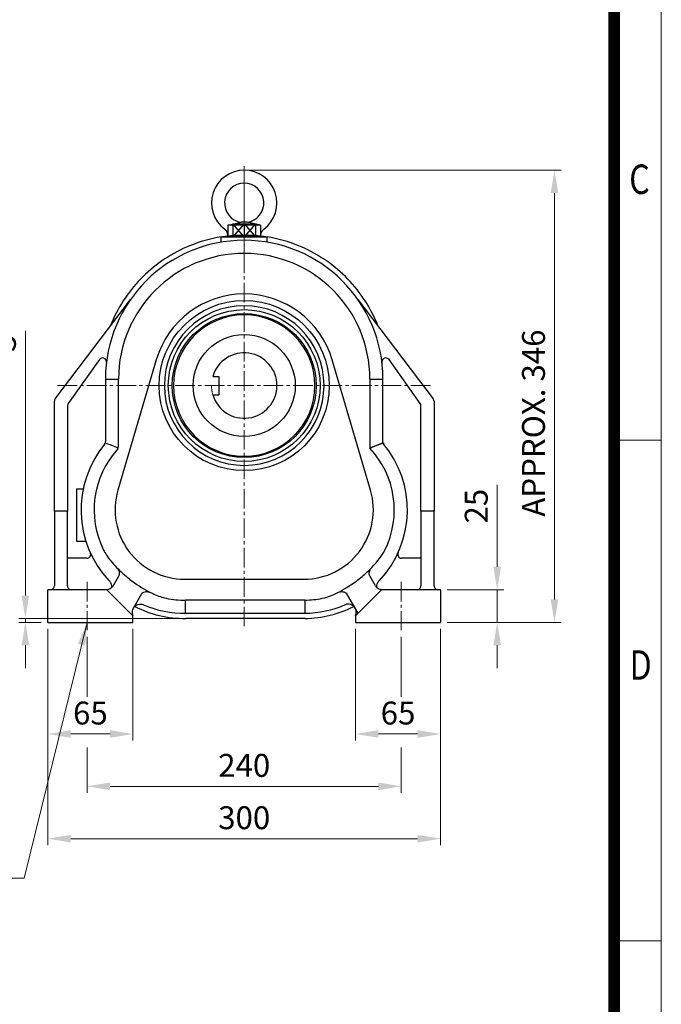
# Model space of a CAD drawing. Units: millimetres. Extents: x 1238 to 2840, y 27 to 2394.
# Drawn here: x 2349 to 2840, y 780 to 1532 of the extents above; entities that cross this region are included whole.
import ezdxf
from ezdxf.enums import TextEntityAlignment as Align

# ---------------------------------------------------------------- set-up
doc = ezdxf.new("R2010")
doc.units = ezdxf.units.MM
doc.header["$LTSCALE"] = 20
for name, pattern in [('AM_ISO08W050x2', [9, 6, -0.75, 1.5, -0.75]), ('CENTER2', [1.125, 0.75, -0.125, 0.125, -0.125]), ('PHANTOM', [2.5, 1.25, -0.25, 0.25, -0.25, 0.25, -0.25])]:
    doc.linetypes.add(name, pattern=pattern)
doc.layers.get('0').update_dxf_attribs({"linetype": 'CONTINUOUS', "lineweight": 30})
doc.layers.get('DEFPOINTS').update_dxf_attribs({"linetype": 'CONTINUOUS'})
for name, color, linetype, lineweight in [('C', 1, 'CENTER2', 9), ('D', 7, 'CONTINUOUS', 9), ('O', 3, 'CONTINUOUS', 30), ('P', 6, 'PHANTOM', 9)]:
    doc.layers.add(name, color=color, linetype=linetype, lineweight=lineweight)
doc.styles.add('ROMANS', font='romans.shx', dxfattribs={"width": 0.7, "height": 3.5, "bigfont": 'whgtxt.shx'})
doc.styles.get("Standard").update_dxf_attribs({"font": 'romans.shx', "width": 0.8, "bigfont": 'whgtxt.shx'})
doc.dimstyles.get("Standard").update_dxf_attribs({"dimtxt": 3.5, "dimasz": 3.5, "dimexe": 1, "dimexo": 1, "dimgap": 1, "dimtad": 1, "dimdec": 3, "dimdsep": 46, "dimtxsty": 'Standard', "dimcen": 0, "dimclrd": 256, "dimclre": 256, "dimclrt": 256, "dimadec": 3, "dimazin": 2, "dimtp": 0.1, "dimtm": 0.1, "dimtfac": 0.71, "dimtdec": 3, "dimtmove": 0, "dimatfit": 3, "dimfxl": 0, "dimlwd": -1, "dimlwe": -1, "dimarcsym": 0})
doc.dimstyles.new('STANDARD$0', dxfattribs={"dimtxt": 3.5, "dimasz": 3.5, "dimexe": 1, "dimexo": 1, "dimgap": 1, "dimtad": 1, "dimdec": 3, "dimdsep": 46, "dimtxsty": 'Standard', "dimcen": 0, "dimclrd": 256, "dimclre": 256, "dimclrt": 256, "dimadec": 3, "dimazin": 2, "dimtp": 0.1, "dimtm": 0.1, "dimtfac": 0.71, "dimtdec": 3, "dimtmove": 0, "dimatfit": 3, "dimfxl": 0, "dimlwd": -1, "dimlwe": -1, "dimarcsym": 0})

# ---------------------------------------------------------------- blocks, each defined once
blk = doc.blocks.new('HS_A4양식_S(297X210MM)')
for p, q in [((192, 277), (192, 14)), ((192, 145.5), (196, 145.5)), ((192, 103), (196, 103))]:
    blk.add_line(p, q)
at = {"color": 0}
blk.add_line((196, 277), (196, 14), dxfattribs=at)
at = {"color": 3, "const_width": 1}
blk.add_lwpolyline([(22, 17.928), (192, 17.928), (192, 273), (21.5, 273)], dxfattribs=at)
at = {"style": 'ROMANS', "width": 0.8}
for s, p in [('C', (194.146, 167.341)), ('D', (194.25, 126.092))]:
    blk.add_text(s, height=2.5, dxfattribs=at).set_placement(p, align=Align.MIDDLE)
blk = doc.blocks.new('*D85')
at = {"layer": 'D', "transparency": 16777216}
for p, q in [((2370.98, 1066.63), (2370.98, 981.34)), ((2435.98, 1066.63), (2435.98, 981.34)), ((2388.48, 986.34), (2418.48, 986.34))]:
    blk.add_line(p, q, dxfattribs=at)
for points in [[(2388.48, 989.25), (2388.48, 983.42), (2370.98, 986.34)], [(2418.48, 989.25), (2418.48, 983.42), (2435.98, 986.34)]]:
    blk.add_solid(points, dxfattribs=at)
at = {"layer": 'DEFPOINTS', "color": 0, "transparency": 16777216}
for p in [(2370.98, 1071.63), (2435.98, 1071.63), (2435.98, 986.34)]:
    blk.add_point(p, dxfattribs=at)
at = {"layer": 'D', "transparency": 16777216, "insert": (2403.48, 1000.09), "char_height": 17.5, "attachment_point": 5}
blk.add_mtext('65', dxfattribs=at)
blk = doc.blocks.new('*D86')
at = {"layer": 'D', "transparency": 16777216}
for p, q in [((2605.98, 1066.63), (2605.98, 981.34)), ((2670.98, 1066.63), (2670.98, 981.34)), ((2623.48, 986.34), (2653.48, 986.34))]:
    blk.add_line(p, q, dxfattribs=at)
for points in [[(2623.48, 989.25), (2623.48, 983.42), (2605.98, 986.34)], [(2653.48, 989.25), (2653.48, 983.42), (2670.98, 986.34)]]:
    blk.add_solid(points, dxfattribs=at)
at = {"layer": 'DEFPOINTS', "color": 0, "transparency": 16777216}
for p in [(2605.98, 1071.63), (2670.98, 1071.63), (2670.98, 986.34)]:
    blk.add_point(p, dxfattribs=at)
at = {"layer": 'D', "transparency": 16777216, "insert": (2638.48, 1000.09), "char_height": 17.5, "attachment_point": 5}
blk.add_mtext('65', dxfattribs=at)
blk = doc.blocks.new('*D87')
at = {"layer": 'D', "transparency": 16777216}
for p, q in [((2400.98, 1060.63), (2400.98, 1014.74)), ((2640.98, 1060.63), (2640.98, 1014.74)), ((2400.98, 975.98), (2400.98, 941.34)), ((2640.98, 975.98), (2640.98, 941.34)), ((2418.48, 946.34), (2623.48, 946.34))]:
    blk.add_line(p, q, dxfattribs=at)
for points in [[(2418.48, 949.25), (2418.48, 943.42), (2400.98, 946.34)], [(2623.48, 949.25), (2623.48, 943.42), (2640.98, 946.34)]]:
    blk.add_solid(points, dxfattribs=at)
at = {"layer": 'DEFPOINTS', "color": 0, "transparency": 16777216}
for p in [(2400.98, 1065.63), (2640.98, 1065.63), (2640.98, 946.34)]:
    blk.add_point(p, dxfattribs=at)
at = {"layer": 'D', "transparency": 16777216, "insert": (2520.98, 960.09), "char_height": 17.5, "attachment_point": 5}
blk.add_mtext('240', dxfattribs=at)
blk = doc.blocks.new('*D88')
at = {"layer": 'D', "transparency": 16777216}
for p, q in [((2370.98, 1066.63), (2370.98, 901.34)), ((2670.98, 1066.63), (2670.98, 901.34)), ((2388.48, 906.34), (2653.48, 906.34))]:
    blk.add_line(p, q, dxfattribs=at)
for points in [[(2388.48, 909.25), (2388.48, 903.42), (2370.98, 906.34)], [(2653.48, 909.25), (2653.48, 903.42), (2670.98, 906.34)]]:
    blk.add_solid(points, dxfattribs=at)
at = {"layer": 'DEFPOINTS', "color": 0, "transparency": 16777216}
for p in [(2370.98, 1071.63), (2670.98, 1071.63), (2670.98, 906.34)]:
    blk.add_point(p, dxfattribs=at)
at = {"layer": 'D', "transparency": 16777216, "insert": (2520.98, 920.09), "char_height": 17.5, "attachment_point": 5}
blk.add_mtext('300', dxfattribs=at)
blk = doc.blocks.new('*D89')
at = {"layer": 'D', "transparency": 16777216}
for p, q in [((2525.98, 1417.23), (2762.99, 1417.23)), ((2757.99, 1399.73), (2757.99, 1089.13)), ((2675.98, 1071.63), (2762.99, 1071.63))]:
    blk.add_line(p, q, dxfattribs=at)
for points in [[(2755.07, 1399.73), (2760.91, 1399.73), (2757.99, 1417.23)], [(2755.07, 1089.13), (2760.91, 1089.13), (2757.99, 1071.63)]]:
    blk.add_solid(points, dxfattribs=at)
at = {"layer": 'DEFPOINTS', "color": 0, "transparency": 16777216}
for p in [(2520.98, 1417.23), (2670.98, 1071.63), (2757.99, 1071.63)]:
    blk.add_point(p, dxfattribs=at)
at = {"layer": 'D', "transparency": 16777216, "insert": (2744.24, 1223.93), "char_height": 17.5, "attachment_point": 5, "rotation": 90}
blk.add_mtext('APPROX. 346', dxfattribs=at)
blk = doc.blocks.new('*D90')
at = {"layer": 'D', "transparency": 16777216}
for p, q in [((2714.24, 1114.13), (2714.24, 1176.78)), ((2675.98, 1096.63), (2719.24, 1096.63)), ((2714.24, 1071.63), (2714.24, 1096.63)), ((2675.98, 1071.63), (2719.24, 1071.63)), ((2714.24, 1054.13), (2714.24, 1036.63))]:
    blk.add_line(p, q, dxfattribs=at)
for points in [[(2711.32, 1114.13), (2717.16, 1114.13), (2714.24, 1096.63)], [(2711.32, 1054.13), (2717.16, 1054.13), (2714.24, 1071.63)]]:
    blk.add_solid(points, dxfattribs=at)
at = {"layer": 'DEFPOINTS', "color": 0, "transparency": 16777216}
for p in [(2670.98, 1096.63), (2670.98, 1071.63), (2714.24, 1071.63)]:
    blk.add_point(p, dxfattribs=at)
at = {"layer": 'D', "transparency": 16777216, "insert": (2700.49, 1160.45), "char_height": 17.5, "attachment_point": 5, "rotation": 90}
blk.add_mtext('25', dxfattribs=at)
blk = doc.blocks.new('DSFSDF')
at = {"layer": 'C', "linetype": 'AM_ISO08W050x2'}
blk.add_line((2181.03, 2508.94), (2102.03, 2508.94), dxfattribs=at)
at = {"layer": 'O'}
for p, q in [((2128.16, 2521.44), (2127.03, 2521.44)), ((2127.03, 2513.86), (2127.03, 2521.44)), ((2136.03, 2521.44), (2128.16, 2521.44)), ((2136.03, 2496.44), (2136.03, 2521.44)), ((2136.03, 2521.44), (2138.21, 2511.21)), ((2127.03, 2504.01), (2127.03, 2513.86)), ((2136.03, 2496.44), (2138.21, 2506.66)), ((2138.21, 2506.66), (2138.21, 2511.21)), ((2127.03, 2496.44), (2127.03, 2504.01)), ((2128.16, 2496.44), (2127.03, 2496.44)), ((2136.03, 2496.44), (2128.16, 2496.44))]:
    blk.add_line(p, q, dxfattribs=at)
for centre, radius, start, end in [((2153.03, 2508.94), 25, 216.63921, 143.36079), ((2128.16, 2527.44), 6, 270, 323.36079), ((2153.03, 2508.94), 15, 188.72211, 171.27789), ((2128.16, 2490.44), 6, 36.63921, 90)]:
    blk.add_arc(centre, radius, start, end, dxfattribs=at)
blk = doc.blocks.new('*D142')
at = {"layer": 'D', "transparency": 16777216}
for p, q in [((2353.8, 1092.13), (2353.8, 1294.52)), ((2469.42, 1074.63), (2348.8, 1074.63)), ((2365.98, 1071.63), (2348.8, 1071.63)), ((2353.8, 1071.63), (2353.8, 1074.63)), ((2353.8, 1054.13), (2353.8, 1036.63))]:
    blk.add_line(p, q, dxfattribs=at)
for points in [[(2350.89, 1092.13), (2356.72, 1092.13), (2353.8, 1074.63)], [(2350.89, 1054.13), (2356.72, 1054.13), (2353.8, 1071.63)]]:
    blk.add_solid(points, dxfattribs=at)
at = {"layer": 'DEFPOINTS', "color": 0, "transparency": 16777216}
for p in [(2353.8, 1074.63), (2370.98, 1071.63), (2474.42, 1074.63)]:
    blk.add_point(p, dxfattribs=at)
at = {"layer": 'D', "transparency": 16777216, "insert": (2340.05, 1284.85), "char_height": 17.5, "attachment_point": 5, "rotation": 90}
blk.add_mtext('3', dxfattribs=at)

msp = doc.modelspace()

# ---------------------------------------------------------------- linework, layer by layer
at = {"layer": 'C'}
for p, q in [((2520.9809, 1068.6303), (2520.9809, 1381.5254)), ((2378.3124, 1252.6303), (2663.6493, 1252.6303)), ((2400.9809, 1102.6303), (2400.9809, 1065.6303)), ((2640.9809, 1102.6303), (2640.9809, 1065.6303))]:
    msp.add_line(p, q, dxfattribs=at)
at = {"layer": 'D'}
msp.add_line((2352.7644, 876.1357), (2176.114, 876.1357), dxfattribs=at)
at = {"layer": 'O'}
for p, q in [((2512.2914, 1376.2291), (2529.6703, 1376.2291)), ((2520.9809, 1376.2291), (2512.2914, 1366.2291)), ((2520.9809, 1366.2291), (2512.2914, 1376.2291)), ((2512.2914, 1376.2291), (2512.2914, 1366.2291)), ((2520.9809, 1376.2291), (2529.6703, 1366.2291)), ((2529.6703, 1376.2291), (2520.9809, 1366.2291)), ((2520.9809, 1376.2291), (2520.9809, 1366.2291)), ((2529.6703, 1376.2291), (2529.6703, 1366.2291)), ((2503.4809, 1362.1758), (2503.4809, 1366.2294)), ((2503.4809, 1366.2294), (2538.4837, 1366.2289)), ((2511.7914, 1366.2291), (2530.1704, 1366.2291)), ((2538.4809, 1362.1758), (2538.4809, 1366.2294)), ((2376.5894, 1242.4338), (2434.1642, 1318.4486)), ((2607.7976, 1318.4486), (2665.3723, 1242.4338)), ((2410.3208, 1272.4515), (2386.5322, 1238.8416)), ((2453.8215, 1272.3692), (2424.4896, 1172.5704)), ((2617.4722, 1172.5704), (2588.1402, 1272.3692)), ((2655.4296, 1238.8416), (2631.641, 1272.4515)), ((2414.9809, 1257.6303), (2424.9809, 1257.6303)), ((2414.9809, 1257.6303), (2414.9809, 1209.6808)), ((2424.9809, 1205.9671), (2424.9809, 1257.6303)), ((2496.9809, 1259.6303), (2501.4809, 1259.6303)), ((2501.4809, 1259.6303), (2501.4809, 1245.6303)), ((2616.9809, 1257.6303), (2616.9809, 1204.796)), ((2616.9809, 1257.6303), (2626.9809, 1257.6303)), ((2626.9809, 1208.5951), (2626.9809, 1257.6303)), ((2496.9809, 1245.6303), (2501.4809, 1245.6303)), ((2375.9809, 1156.6303), (2375.9809, 1240.6225)), ((2385.9809, 1237.1085), (2385.9809, 1182.0637)), ((2655.9809, 1156.6303), (2655.9809, 1237.1085)), ((2665.9809, 1240.6225), (2665.9809, 1156.6303)), ((2385.9809, 1182.0637), (2385.9809, 1156.6303)), ((2392.9809, 1173.6303), (2392.9809, 1133.6303)), ((2392.9809, 1173.6303), (2397.9771, 1173.6303)), ((2375.9809, 1156.6303), (2375.9809, 1099.6303)), ((2385.9809, 1156.6303), (2375.9809, 1156.6303)), ((2385.9809, 1099.6303), (2385.9809, 1156.6303)), ((2655.9809, 1156.6303), (2655.9809, 1099.6303)), ((2665.9809, 1156.6303), (2655.9809, 1156.6303)), ((2665.9809, 1099.6303), (2665.9809, 1156.6303)), ((2392.9809, 1133.6303), (2400.071, 1133.6303)), ((2400.7175, 1120.6303), (2385.9809, 1120.6303)), ((2655.9809, 1120.6303), (2641.2443, 1120.6303)), ((2424.8376, 1106.7787), (2420.7488, 1099.634)), ((2425.1297, 1107.2891), (2424.8376, 1106.7787)), ((2617.1241, 1106.7787), (2616.8321, 1107.2891)), ((2621.213, 1099.634), (2617.1241, 1106.7787)), ((2475.3388, 1104.6253), (2566.6229, 1104.6253)), ((2370.9809, 1071.6303), (2370.9809, 1096.6303)), ((2415.9809, 1096.6303), (2370.9809, 1096.6303)), ((2415.9809, 1096.6303), (2435.9809, 1076.6303)), ((2442.6077, 1093.5374), (2436.1553, 1082.2628)), ((2607.92, 1078.5695), (2599.3541, 1093.5374)), ((2605.9809, 1076.6303), (2625.9809, 1096.6303)), ((2670.9809, 1096.6303), (2625.9809, 1096.6303)), ((2670.9809, 1096.6303), (2670.9809, 1071.6303)), ((2567.4587, 1088.6303), (2476.1745, 1088.6303)), ((2435.9809, 1071.6303), (2435.9809, 1076.6303)), ((2476.2331, 1078.6303), (2567.5172, 1078.6303)), ((2605.9809, 1076.6303), (2605.9809, 1071.6303)), ((2370.9809, 1071.6303), (2435.9809, 1071.6303)), ((2567.5395, 1074.6303), (2476.2554, 1074.6303)), ((2605.9809, 1071.6303), (2670.9809, 1071.6303))]:
    msp.add_line(p, q, dxfattribs=at)
for radius in [65, 58, 55, 39]:
    msp.add_circle((2520.9809, 1252.6303), radius, dxfattribs=at)
at = {"layer": 'O', "extrusion": (-3.49148e-15, -8.2615e-17, -1)}
for radius in [61, 54]:
    msp.add_circle((-2520.9809, 1252.6303), radius, dxfattribs=at)
at = {"layer": 'O'}
for centre, radius, start, end in [((2520.9809, 1257.6303), 106, 0, 180), ((2520.9809, 1257.6303), 96, 360, 180), ((2520.9809, 1252.6303), 70, 16.3786321, 163.6213679), ((2412.7695, 1270.7183), 3, 353.1036731, 144.7096539), ((2520.9809, 1252.6303), 25, 196.2602047, 163.7397953), ((2629.1923, 1270.7183), 3, 35.2903461, 186.8963269), ((2378.9809, 1240.6225), 3, 142.8591671, 180), ((2662.9809, 1240.6225), 3, 0, 37.1408329), ((2388.9809, 1237.1085), 3, 144.7096539, 180), ((2652.9809, 1237.1085), 3, 0, 35.2903461), ((2475.3388, 1157.6253), 79, 140.5931529, 223.0468116), ((2475.3388, 1157.6253), 69, 137.823701, 206.4537853), ((2411.9809, 1209.6808), 3, 320.5931529, 0), ((2421.9809, 1205.9671), 3, 317.823701, 0), ((2566.6229, 1157.6253), 69, 333.5462147, 43.1282656), ((2566.6229, 1157.6253), 79, 316.9531884, 40.1797182), ((2475.3388, 1157.6253), 53, 163.6213679, 270), ((2566.6229, 1157.6253), 53, 270, 16.3786321), ((2400.7175, 1123.6303), 3, 270, 24.4923928), ((2641.2443, 1123.6303), 3, 155.5076072, 270), ((2475.3388, 1157.6253), 83, 242.7243194, 270.6327526), ((2475.3388, 1157.6253), 79, 246.7187861, 270.6485741), ((2475.3388, 1157.6253), 69, 258.3625096, 270.6939831), ((2566.6229, 1157.6253), 69, 270.6939831, 281.6374904), ((2566.6229, 1157.6253), 79, 270.6485741, 293.2812139), ((2566.6229, 1157.6253), 83, 270.6327526, 297.2756806), ((2566.6229, 1157.6253), 79, 269.3514259, 270.6485741)]:
    msp.add_arc(centre, radius, start, end, dxfattribs=at)
for points, knots in [([(2503.4838, 1366.2112), (2495.1524, 1364.8632), (2486.9565, 1362.5698), (2466.093, 1354.0079), (2453.8096, 1345.8876), (2433.6127, 1325.9539), (2425.3319, 1313.7782), (2419.3816, 1299.8036), (2419.0022, 1298.8774), (2418.6354, 1297.9457)], [0.157628497, 0.157628497, 0.157628497, 0.157628497, 0.181121895, 0.181121895, 0.220979024, 0.220979024, 0.260836153, 0.260836153, 0.263645362, 0.263645362, 0.263645362, 0.263645362]), ([(2503.4809, 1366.2294), (2503.5325, 1366.2377), (2503.6358, 1366.2543), (2503.8424, 1366.2871), (2504.2041, 1366.3439), (2504.7213, 1366.4226), (2505.3423, 1366.5136), (2505.9638, 1366.6011), (2506.5858, 1366.685), (2507.2084, 1366.7653), (2507.8313, 1366.8421), (2508.6625, 1366.9398), (2509.7025, 1367.053), (2510.9519, 1367.1746), (2512.2027, 1367.2819), (2513.2459, 1367.3594), (2514.081, 1367.4143), (2514.9164, 1367.4644), (2515.9611, 1367.518), (2517.0064, 1367.5599), (2517.8429, 1367.5862), (2518.6795, 1367.6076), (2519.7255, 1367.6255), (2520.9809, 1367.6328), (2522.2362, 1367.6255), (2523.2822, 1367.6076), (2524.1188, 1367.5862), (2524.9553, 1367.5599), (2526.0006, 1367.518), (2527.0454, 1367.4644), (2527.8807, 1367.4143), (2528.7158, 1367.3594), (2529.7591, 1367.2819), (2531.0098, 1367.1746), (2532.2593, 1367.053), (2533.2993, 1366.9398), (2534.1304, 1366.8421), (2534.7534, 1366.7653), (2535.3759, 1366.685), (2535.9979, 1366.6011), (2536.6195, 1366.5136), (2537.2405, 1366.4226), (2537.7576, 1366.3439), (2538.1193, 1366.2871), (2538.326, 1366.2543), (2538.4292, 1366.2377), (2538.4809, 1366.2294)], [0, 0, 0, 0, 0.0002358603, 0.0004717205, 0.000943441, 0.0018868821, 0.0028303231, 0.0037737642, 0.0047172052, 0.0056606462, 0.0066040873, 0.0075475283, 0.0094344104, 0.0113212925, 0.0132081745, 0.0150950566, 0.0160384977, 0.0169819387, 0.0188688208, 0.0207557029, 0.0216991439, 0.0226425849, 0.024529467, 0.0264163491, 0.0283032312, 0.0301901133, 0.0311335543, 0.0320769953, 0.0339638774, 0.0358507595, 0.0367942005, 0.0377376416, 0.0396245236, 0.0415114057, 0.0433982878, 0.0452851699, 0.0462286109, 0.047172052, 0.048115493, 0.049058934, 0.0500023751, 0.0509458161, 0.0518892572, 0.0523609777, 0.0525968379, 0.0528326982, 0.0528326982, 0.0528326982, 0.0528326982]), ([(2623.3267, 1297.9459), (2622.9595, 1298.8774), (2622.5802, 1299.8036), (2616.6299, 1313.7782), (2608.3491, 1325.9539), (2588.1521, 1345.8876), (2575.8687, 1354.0079), (2555.0061, 1362.5694), (2546.8112, 1364.8627), (2538.4837, 1366.2289)], [0.018884169, 0.018884169, 0.018884169, 0.018884169, 0.021693378, 0.021693378, 0.061550507, 0.061550507, 0.101407636, 0.101407636, 0.124898342, 0.124898342, 0.124898342, 0.124898342]), ([(2424.7758, 1204.877), (2421.6344, 1206.1164), (2418.3694, 1207.3557), (2414.9809, 1208.5951), (2414.9213, 1208.6169), (2414.8617, 1208.6387), (2414.802, 1208.6604)], [0.033291145, 0.033291145, 0.033291145, 0.033291145, 0.0473749027, 0.0473749027, 0.0473749027, 0.0476225072, 0.0476225072, 0.0476225072, 0.0476225072]), ([(2626.9809, 1208.5951), (2627.0645, 1208.6257), (2627.19, 1208.6715), (2627.3574, 1208.7326), (2627.4829, 1208.7784), (2627.6503, 1208.8393), (2627.7758, 1208.885), (2627.8596, 1208.9154)], [0, 0, 0, 0, 0.00067936147, 0.00101904221, 0.00135872295, 0.00169840368, 0.00237776516, 0.00237776516, 0.00237776516, 0.00237776516]), ([(2413.5635, 1126.8875), (2414.813, 1124.3764), (2416.6343, 1121.5938), (2420.3584, 1117.0041), (2421.8534, 1115.3268), (2423.5076, 1113.6282), (2424.9687, 1112.1281), (2426.554, 1110.6113), (2428.2635, 1109.078), (2430.3873, 1107.1732), (2432.7028, 1105.2427), (2435.2101, 1103.2867)], [0, 0, 0, 0, 0.0084142102, 0.0084142102, 0.0130722366, 0.0130722366, 0.0130722366, 0.0171862422, 0.0171862422, 0.0171862422, 0.0222972747, 0.0222972747, 0.0222972747, 0.0222972747]), ([(2606.7057, 1103.253), (2609.7208, 1105.6027), (2612.4586, 1107.915), (2614.919, 1110.19), (2616.1689, 1111.3457), (2617.3473, 1112.4918), (2618.4541, 1113.6282), (2623.0549, 1118.3521), (2626.4187, 1122.9091), (2628.3982, 1126.8875)], [0.0219993926, 0.0219993926, 0.0219993926, 0.0219993926, 0.0278362931, 0.0278362931, 0.0278362931, 0.0308016452, 0.0308016452, 0.0308016452, 0.0431279362, 0.0431279362, 0.0431279362, 0.0431279362]), ([(2423.5076, 1113.6282), (2423.8408, 1113.2861), (2424.1335, 1112.9097), (2424.7065, 1111.9986), (2424.9549, 1111.4564), (2425.3351, 1110.3049), (2425.4476, 1109.6926), (2425.4901, 1108.7376), (2425.4652, 1108.3748), (2425.3417, 1107.7553), (2425.2497, 1107.4987), (2425.1297, 1107.2891)], [0, 0, 0, 0, 0.00143601272, 0.00143601272, 0.00328603768, 0.00328603768, 0.00538995728, 0.00538995728, 0.00684887196, 0.00684887196, 0.00820395105, 0.00820395105, 0.00820395105, 0.00820395105]), ([(2616.8321, 1107.2891), (2616.6501, 1107.607), (2616.5355, 1108.0271), (2616.4546, 1109.0781), (2616.511, 1109.715), (2616.775, 1110.7917), (2616.9197, 1111.2164), (2617.2303, 1111.9064), (2617.3724, 1112.1769), (2617.793, 1112.8639), (2618.1007, 1113.2653), (2618.4541, 1113.6282)], [0, 0, 0, 0, 0.00201777473, 0.00201777473, 0.00429813354, 0.00429813354, 0.00574984367, 0.00574984367, 0.00670955906, 0.00670955906, 0.00826533901, 0.00826533901, 0.00826533901, 0.00826533901]), ([(2385.9809, 1099.6303), (2385.9809, 1099.1988), (2386.0779, 1098.7748), (2386.4022, 1098.0461), (2386.6273, 1097.7413), (2386.8596, 1097.509)], [0.03574703728, 0.03574703728, 0.03574703728, 0.03574703728, 0.03989299243, 0.03989299243, 0.04403894758, 0.04403894758, 0.04403894758, 0.04403894758]), ([(2415.9809, 1096.6303), (2416.9183, 1096.6992), (2417.8407, 1096.9891), (2419.5275, 1098.0171), (2420.2453, 1098.7543), (2420.7488, 1099.634)], [-0.0134761077, -0.0134761077, -0.0134761077, -0.0134761077, -0.0069009435, -0.0069009435, 0, 0, 0, 0]), ([(2417.9512, 1103.3329), (2418.4522, 1102.8033), (2418.8525, 1102.1869), (2419.3447, 1101.0038), (2419.485, 1100.4679), (2419.5503, 1099.9214)], [0, 0, 0, 0, 0.00220362752, 0.00220362752, 0.00387387151, 0.00387387151, 0.00387387151, 0.00387387151]), ([(2419.5503, 1099.9214), (2419.5757, 1099.7085), (2419.5898, 1099.4939), (2419.5969, 1098.8793), (2419.5616, 1098.483), (2419.4884, 1098.0953)], [0.00387387151, 0.00387387151, 0.00387387151, 0.00387387151, 0.00452467419, 0.00452467419, 0.00573234167, 0.00573234167, 0.00573234167, 0.00573234167]), ([(2435.2101, 1103.2867), (2440.2672, 1099.63), (2445.0042, 1096.6923), (2449.4211, 1094.4736), (2450.2396, 1094.0625), (2451.0471, 1093.676), (2455.3898, 1091.702), (2458.6167, 1090.6211), (2461.4202, 1090.0437)], [0.0240897134, 0.0240897134, 0.0240897134, 0.0240897134, 0.0353990101, 0.0353990101, 0.0353990101, 0.0374946331, 0.0374946331, 0.0468453907, 0.0468453907, 0.0468453907, 0.0468453907]), ([(2580.5415, 1090.0437), (2582.8477, 1090.5186), (2585.451, 1091.3368), (2589.6713, 1093.0926), (2591.0886, 1093.7442), (2592.5406, 1094.4736), (2596.943, 1096.685), (2601.6647, 1099.6114), (2606.7057, 1103.253)], [0, 0, 0, 0, 0.0070636547, 0.0070636547, 0.0104760179, 0.0104760179, 0.0104760179, 0.0208216033, 0.0208216033, 0.0208216033, 0.0208216033]), ([(2621.213, 1099.634), (2621.6969, 1098.7884), (2622.3783, 1098.0754), (2624.0437, 1097.0141), (2625.0038, 1096.7021), (2625.9809, 1096.6303)], [-0.0110883924, -0.0110883924, -0.0110883924, -0.0110883924, -0.0056452633, -0.0056452633, 0, 0, 0, 0]), ([(2622.4734, 1098.0953), (2622.4001, 1098.483), (2622.3648, 1098.8793), (2622.3719, 1099.4939), (2622.386, 1099.7085), (2622.4115, 1099.9214)], [0.00215624286, 0.00215624286, 0.00215624286, 0.00215624286, 0.00343378031, 0.00343378031, 0.00412223538, 0.00412223538, 0.00412223538, 0.00412223538]), ([(2622.4115, 1099.9214), (2622.4768, 1100.4679), (2622.6171, 1101.0038), (2623.1093, 1102.1869), (2623.5095, 1102.8033), (2624.0105, 1103.3329)], [0.00412223538, 0.00412223538, 0.00412223538, 0.00412223538, 0.00588911184, 0.00588911184, 0.00822023091, 0.00822023091, 0.00822023091, 0.00822023091]), ([(2655.1022, 1097.509), (2655.3345, 1097.7413), (2655.5595, 1098.0461), (2655.8838, 1098.7748), (2655.9809, 1099.1988), (2655.9809, 1099.6303)], [0.00985420351, 0.00985420351, 0.00985420351, 0.00985420351, 0.01400015866, 0.01400015866, 0.01814611381, 0.01814611381, 0.01814611381, 0.01814611381]), ([(2372.9809, 1096.6303), (2372.9834, 1096.6303), (2372.9863, 1096.6303), (2373.6513, 1096.6321), (2374.383, 1096.8671), (2375.0115, 1097.4212), (2375.0575, 1097.4643), (2375.1022, 1097.509)], [0, 0, 0, 0, 0.00003414245, 0.00003414245, 0.00914129081, 0.00914129081, 0.009875985, 0.009875985, 0.009875985, 0.009875985]), ([(2386.8596, 1097.509), (2387.1347, 1097.2339), (2387.4811, 1097.0015), (2388.2228, 1096.7002), (2388.6158, 1096.6313), (2388.9754, 1096.6303), (2388.9784, 1096.6303), (2388.9809, 1096.6303)], [0.04403894758, 0.04403894758, 0.04403894758, 0.04403894758, 0.04894897811, 0.04894897811, 0.05385900864, 0.05385900864, 0.0538931511, 0.0538931511, 0.0538931511, 0.0538931511]), ([(2442.6272, 1093.5707), (2442.8217, 1093.8929), (2443.1486, 1094.19), (2444.0525, 1094.7068), (2444.6285, 1094.912), (2445.7456, 1095.1193), (2446.2562, 1095.1592), (2447.1191, 1095.1258), (2447.4629, 1095.0873), (2448.3479, 1094.9154), (2448.8946, 1094.7381), (2449.4211, 1094.4736)], [0, 0, 0, 0, 0.00221459003, 0.00221459003, 0.00456118058, 0.00456118058, 0.00630859535, 0.00630859535, 0.00744145918, 0.00744145918, 0.00923689148, 0.00923689148, 0.00923689148, 0.00923689148]), ([(2592.5406, 1094.4736), (2592.9332, 1094.6708), (2593.2525, 1094.79), (2594.1897, 1095.0524), (2594.7452, 1095.1296), (2595.9224, 1095.157), (2596.5378, 1095.0842), (2597.6628, 1094.7988), (2598.1627, 1094.5866), (2598.9075, 1094.101), (2599.1691, 1093.8448), (2599.3345, 1093.5707)], [0.0038430465, 0.0038430465, 0.0038430465, 0.0038430465, 0.0057268438, 0.0057268438, 0.0083343261, 0.0083343261, 0.0113774948, 0.0113774948, 0.0144637442, 0.0144637442, 0.0171442812, 0.0171442812, 0.0171442812, 0.0171442812]), ([(2652.9809, 1096.6303), (2652.9834, 1096.6303), (2652.9863, 1096.6303), (2653.346, 1096.6313), (2653.739, 1096.7002), (2654.4806, 1097.0015), (2654.8271, 1097.2339), (2655.1022, 1097.509)], [0, 0, 0, 0, 0.00003414245, 0.00003414245, 0.00494417298, 0.00494417298, 0.00985420351, 0.00985420351, 0.00985420351, 0.00985420351]), ([(2666.8596, 1097.509), (2666.9043, 1097.4643), (2666.9503, 1097.4212), (2667.5787, 1096.8671), (2668.3105, 1096.6321), (2668.9754, 1096.6303), (2668.9784, 1096.6303), (2668.9809, 1096.6303)], [0.0440171661, 0.0440171661, 0.0440171661, 0.0440171661, 0.04475186029, 0.04475186029, 0.05385900864, 0.05385900864, 0.0538931511, 0.0538931511, 0.0538931511, 0.0538931511]), ([(2436.3517, 1082.6059), (2436.3544, 1082.6106), (2436.3553, 1082.6123), (2436.4023, 1082.694), (2436.4493, 1082.7717), (2436.5468, 1082.9247), (2436.5972, 1083.0001), (2436.7535, 1083.2226), (2436.8645, 1083.3663), (2437.2157, 1083.7807), (2437.4748, 1084.0359), (2438.3189, 1084.7275), (2438.9603, 1085.0823), (2439.6548, 1085.3154), (2439.66, 1085.3172), (2439.6652, 1085.3189)], [-0.00001175956, -0.00001175956, -0.00001175956, -0.00001175956, 0, 0, 0.00029470494, 0.00029470494, 0.00058932546, 0.00058932546, 0.0011778872, 0.0011778872, 0.00235016208, 0.00235016208, 0.00469040512, 0.00469040512, 0.00470812933, 0.00470812933, 0.00470812933, 0.00470812933]), ([(2439.6652, 1085.3189), (2440.3686, 1085.5529), (2441.1093, 1085.6545), (2442.5714, 1085.5836), (2443.2807, 1085.4186), (2443.9437, 1085.1315)], [0.00470812933, 0.00470812933, 0.00470812933, 0.00470812933, 0.00709439132, 0.00709439132, 0.0094193165, 0.0094193165, 0.0094193165, 0.0094193165]), ([(2602.2965, 1085.3189), (2601.5931, 1085.5529), (2600.8525, 1085.6545), (2599.3903, 1085.5836), (2598.681, 1085.4186), (2598.0181, 1085.1315)], [-0.00439639851, -0.00439639851, -0.00439639851, -0.00439639851, -0.00216958003, -0.00216958003, 0, 0, 0, 0]), ([(2605.6101, 1082.6059), (2605.6073, 1082.6106), (2605.6064, 1082.6123), (2605.5595, 1082.694), (2605.5124, 1082.7717), (2605.415, 1082.9247), (2605.3646, 1083.0001), (2605.2082, 1083.2226), (2605.0973, 1083.3663), (2604.7461, 1083.7807), (2604.487, 1084.0359), (2603.6429, 1084.7275), (2603.0015, 1085.0823), (2602.307, 1085.3154), (2602.3017, 1085.3172), (2602.2965, 1085.3189)], [-0.00880091733, -0.00880091733, -0.00880091733, -0.00880091733, -0.0087899435, -0.0087899435, -0.00851492992, -0.00851492992, -0.00823999514, -0.00823999514, -0.00769075949, -0.00769075949, -0.00659681283, -0.00659681283, -0.00441293845, -0.00441293845, -0.00439639851, -0.00439639851, -0.00439639851, -0.00439639851]), ([(2436.1553, 1082.2628), (2435.8268, 1081.6888), (2435.594, 1081.0618), (2435.3305, 1079.6793), (2435.3266, 1078.9295), (2435.5626, 1077.6516), (2435.7366, 1077.126), (2435.9809, 1076.6303)], [-0.00678716487, -0.00678716487, -0.00678716487, -0.00678716487, -0.00446469468, -0.00446469468, -0.00189135776, -0.00189135776, 0, 0, 0, 0]), ([(2605.9809, 1076.6303), (2606.2111, 1077.0974), (2606.379, 1077.5914), (2606.6024, 1078.7028), (2606.6295, 1079.3163), (2606.476, 1080.751), (2606.2158, 1081.5475), (2605.8064, 1082.2628)], [-0.0113409813, -0.0113409813, -0.0113409813, -0.0113409813, -0.0083638916, -0.0083638916, -0.0048387244, -0.0048387244, 0, 0, 0, 0])]:
    msp.add_open_spline(points, degree=3, knots=knots, dxfattribs=at)
for points, degree in [([(2626.9809, 1208.5951), (2621.7873, 1206.6955), (2616.9809, 1204.796)], 2), ([(2375.1022, 1097.509), (2375.6135, 1098.021), (2375.9809, 1098.7589), (2375.9809, 1099.6303)], 3), ([(2417.6059, 1103.7002), (2417.7217, 1103.5763), (2417.8369, 1103.4537), (2417.9512, 1103.3329)], 3), ([(2624.0105, 1103.3329), (2624.1253, 1103.4542), (2624.2406, 1103.5768), (2624.3558, 1103.7002)], 3), ([(2665.9809, 1099.6303), (2665.9809, 1098.7589), (2666.3483, 1098.021), (2666.8596, 1097.509)], 3), ([(2442.6272, 1093.5707), (2442.6206, 1093.5597), (2442.6141, 1093.5486), (2442.6077, 1093.5374)], 3), ([(2599.3541, 1093.5374), (2599.3477, 1093.5486), (2599.3412, 1093.5597), (2599.3345, 1093.5707)], 3), ([(2443.9437, 1085.1315), (2444.0005, 1085.1069), (2444.0574, 1085.0823), (2444.1145, 1085.0578)], 3), ([(2476.2331, 1078.6303), (2476.2142, 1081.9588), (2476.1947, 1085.3017), (2476.1745, 1088.6303)], 3), ([(2567.5172, 1078.6303), (2567.4983, 1081.9588), (2567.4788, 1085.3017), (2567.4587, 1088.6303)], 3), ([(2597.8472, 1085.0578), (2597.9044, 1085.0824), (2597.9614, 1085.107), (2598.0181, 1085.1315)], 3)]:
    msp.add_open_spline(points, degree=degree, dxfattribs=at)
at = {"layer": 'P', "ltscale": 5}
msp.add_arc((2520.9809, 1252.6303), 25, 180, 196.2602047, dxfattribs=at)

# ---------------------------------------------------------------- block references
at = {"layer": 'C', "rotation": 90}
msp.add_blockref('DSFSDF', (5029.9186, -760.8055), dxfattribs=at)
at = {"layer": 'D', "lineweight": 0, "xscale": 9, "yscale": 9, "zscale": 9}
msp.add_blockref('HS_A4양식_S(297X210MM)', (1075.6094, -98.7), dxfattribs=at)

# ---------------------------------------------------------------- dimensions: what is measured, and where the dimension line sits
at = {"layer": 'D'}
dim = msp.add_linear_dim(base=(2757.9892, 1071.6303), p1=(2520.9823, 1417.2291), p2=(2670.9809, 1071.6303), angle=90, text='APPROX. <>', dimstyle='Standard', override={"dimscale": 5, "dimdec": 0}, dxfattribs=at)
dim.commit()
dim.dimension.update_dxf_attribs({"geometry": '*D89', "text_midpoint": (2757.9892, 1223.9297), "dimtype": 160})
for base, p1, p2, dimstyle, picture, middle in [((2353.8038, 1074.6303), (2370.9809, 1071.6303), (2474.4222, 1074.6303), 'STANDARD$0', '*D142', (2353.8038, 1284.8504)), ((2714.2392, 1071.6303), (2670.9809, 1096.6303), (2670.9809, 1071.6303), 'Standard', '*D90', (2714.2392, 1160.4454))]:
    dim = msp.add_linear_dim(base=base, p1=p1, p2=p2, angle=90, dimstyle=dimstyle, override={"dimscale": 5}, dxfattribs=at)
    dim.commit()
    dim.dimension.update_dxf_attribs({"geometry": picture, "text_midpoint": middle, "dimtype": 160})
for base, p1, p2, override, picture, middle in [((2435.9809, 986.3379), (2370.9809, 1071.6303), (2435.9809, 1071.6303), {"dimscale": 5, "dimtmove": 0}, '*D85', (2403.4809, 1000.0879)), ((2670.9809, 986.3379), (2605.9809, 1071.6303), (2670.9809, 1071.6303), {"dimscale": 5}, '*D86', (2638.4809, 1000.0879))]:
    dim = msp.add_linear_dim(base=base, p1=p1, p2=p2, dimstyle='Standard', override=override, dxfattribs=at)
    dim.commit()
    dim.dimension.update_dxf_attribs({"geometry": picture, "text_midpoint": middle})
for base, p1, p2, picture, middle in [((2670.9809, 906.3379), (2370.9809, 1071.6303), (2670.9809, 1071.6303), '*D88', (2520.9809, 906.3379)), ((2640.9809, 946.3379), (2400.9809, 1065.6303), (2640.9809, 1065.6303), '*D87', (2520.9809, 946.3379))]:
    dim = msp.add_linear_dim(base=base, p1=p1, p2=p2, dimstyle='Standard', override={"dimscale": 5, "dimtmove": 0}, dxfattribs=at)
    dim.commit()
    dim.dimension.update_dxf_attribs({"geometry": picture, "text_midpoint": middle, "dimtype": 160})

# ---------------------------------------------------------------- leaders
msp.add_leader([(2400.9809, 1071.6303), (2352.7644, 876.1357)], dimstyle='Standard', override={"dimscale": 5, "dimtad": 0}, dxfattribs=at)

doc.saveas('drawing.dxf')
